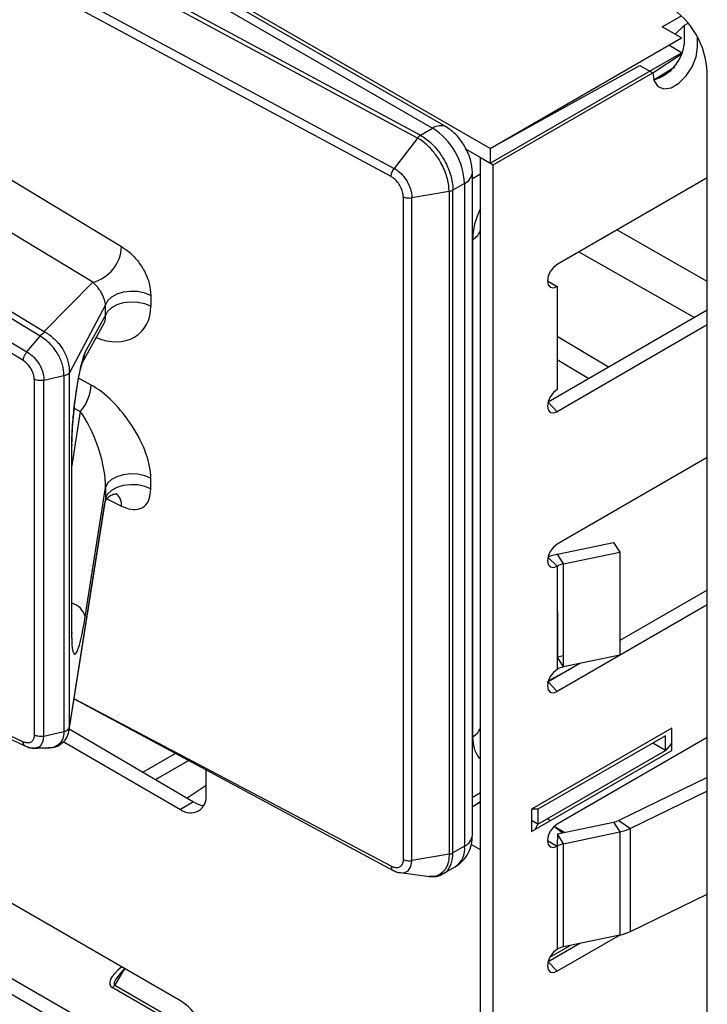
# Model space of a CAD drawing. Units: millimetres. Extents: x 17 to 584, y 10 to 410.
# Drawn here: x 388 to 391, y 128 to 132 of the extents above; entities that cross this region are included whole.
import ezdxf

# ---------------------------------------------------------------- set-up
doc = ezdxf.new("R2010")
doc.units = ezdxf.units.MM
doc.linetypes.add('SLD-Solid', pattern=[0])

msp = doc.modelspace()

# ---------------------------------------------------------------- linework, layer by layer
at = {"color": 7, "linetype": 'SLD-Solid', "lineweight": 25}
for p, q in [((390.2969, 131.4334), (386.1674, 133.8173)), ((388.1473, 132.617), (390.0423, 131.523)), ((390.1023, 131.5289), (388.2072, 132.6229)), ((388.0276, 132.5479), (389.9889, 131.4922)), ((389.9749, 131.4795), (388.0135, 132.5354)), ((387.9068, 132.4028), (389.8722, 131.3448)), ((389.8585, 131.3081), (387.8927, 132.3663)), ((391.0605, 131.9723), (391.1459, 132.0215)), ((391.1171, 131.9396), (391.1595, 131.9804)), ((391.1595, 131.9804), (391.175, 131.9894)), ((391.1595, 131.9151), (391.1595, 131.9804)), ((391.1454, 131.9233), (391.0605, 131.9723)), ((390.2969, 131.4334), (391.1454, 131.9233)), ((391.1454, 131.858), (391.0888, 131.8906)), ((391.2161, 131.8824), (391.2161, 131.9274)), ((390.2969, 131.3681), (391.1454, 131.858)), ((390.2969, 131.4334), (390.9615, 131.8008)), ((390.9615, 131.8008), (391.0181, 131.7681)), ((390.311, 131.3599), (391.0181, 131.7681)), ((391.0222, 131.7378), (391.116, 131.7953)), ((391.1136, 131.7921), (391.1122, 131.793)), ((391.2599, 123.3308), (391.2599, 131.7706)), ((389.9889, 131.4922), (390.0423, 131.523)), ((387.8927, 131.4646), (388.6632, 130.9979)), ((389.9749, 131.4795), (389.8722, 131.3448)), ((390.2969, 131.3681), (390.19, 131.4298)), ((390.2969, 131.4334), (390.2969, 131.3681)), ((387.0897, 131.3668), (388.3206, 130.6211)), ((390.2544, 123.2599), (390.2544, 131.3926)), ((390.2544, 131.3926), (390.311, 131.3599)), ((388.3027, 130.6007), (387.0626, 131.352)), ((390.2189, 128.3875), (390.2189, 131.327)), ((390.311, 123.2272), (390.311, 131.3599)), ((387.0029, 131.282), (388.2433, 130.5306)), ((388.536, 130.8396), (387.7655, 131.3064)), ((390.1837, 131.2781), (390.1322, 131.2483)), ((390.1837, 131.2781), (390.1837, 128.3385)), ((391.2599, 131.3035), (390.5938, 130.919)), ((388.2263, 130.4937), (386.9876, 131.2441)), ((390.1153, 131.2425), (389.9507, 131.2144)), ((390.1153, 131.2425), (390.1153, 128.303)), ((390.1322, 128.3088), (390.1322, 131.2483)), ((389.9121, 131.2196), (389.9121, 128.2801)), ((389.9507, 128.2748), (389.9507, 131.2144)), ((390.2197, 131.0298), (390.2197, 128.8242)), ((388.3206, 130.6211), (388.536, 130.8396)), ((390.5514, 130.8455), (390.5938, 130.821)), ((390.5938, 130.821), (390.5938, 130.3637)), ((388.7931, 130.781), (388.7931, 130.7334)), ((388.5924, 130.7399), (388.4326, 130.4375)), ((388.5924, 130.6924), (388.5924, 130.7399)), ((391.2599, 130.7156), (390.5538, 130.308)), ((388.5027, 130.5291), (388.5924, 130.6924)), ((388.4903, 130.4833), (388.5861, 130.6576)), ((391.2599, 130.6503), (390.5938, 130.2657)), ((388.2433, 130.5306), (388.3025, 130.6005)), ((388.3025, 130.6005), (388.3027, 130.6007)), ((388.2767, 130.4096), (388.2767, 128.8313)), ((388.319, 130.4057), (388.4078, 130.4264)), ((388.319, 128.8263), (388.319, 130.4057)), ((388.408, 130.4264), (388.4078, 130.4264)), ((388.408, 130.4264), (388.408, 128.847)), ((388.4326, 130.4384), (388.4326, 130.4375)), ((388.4326, 128.8724), (388.4326, 130.4375)), ((388.442, 130.1111), (388.442, 129.2759)), ((388.4432, 129.2855), (388.4432, 130.1207)), ((391.2599, 130.0624), (390.5938, 129.6778)), ((388.7931, 129.9235), (388.7931, 129.9711)), ((388.5027, 129.3564), (388.5924, 129.9301)), ((388.5924, 129.9301), (388.5924, 129.8825)), ((388.5924, 129.8825), (388.4326, 128.8724)), ((388.4297, 128.8458), (388.5897, 129.8608)), ((388.59, 129.8671), (388.5897, 129.8608)), ((390.5957, 129.634), (390.8443, 129.6862)), ((390.8443, 129.6862), (390.8716, 129.6428)), ((390.5535, 129.6207), (390.5938, 129.5799)), ((390.623, 129.5906), (390.5957, 129.634)), ((390.623, 129.5906), (390.8716, 129.6428)), ((390.8716, 129.6428), (390.8716, 129.1856)), ((390.5938, 129.5799), (390.5938, 129.1226)), ((390.5938, 129.5799), (390.5957, 129.1767)), ((390.623, 129.1333), (390.623, 129.5906)), ((391.2599, 129.4744), (390.8716, 129.2503)), ((391.2599, 129.4091), (390.5938, 129.0246)), ((388.2263, 128.8015), (386.9876, 129.3848)), ((386.995, 129.367), (388.2371, 128.782)), ((388.4435, 129.2674), (388.4432, 129.2855)), ((390.623, 129.1825), (390.5957, 129.1767)), ((390.8716, 129.1856), (390.623, 129.1333)), ((390.6954, 129.1485), (390.5538, 129.0668)), ((390.623, 129.1333), (390.5957, 129.1767)), ((388.4528, 128.9922), (389.8672, 128.2308)), ((388.319, 128.8263), (388.4078, 128.847)), ((388.408, 128.847), (388.4078, 128.847)), ((388.4312, 128.8587), (388.9816, 128.5346)), ((388.4326, 128.8708), (388.4326, 128.8724)), ((391.103, 128.8613), (390.4807, 128.502)), ((391.103, 128.7633), (391.103, 128.8613)), ((388.4045, 128.8024), (388.9251, 128.5019)), ((391.0747, 128.8286), (390.509, 128.502)), ((391.2599, 128.8212), (390.5938, 128.4367)), ((391.0747, 128.7633), (391.0181, 128.7959)), ((391.0747, 128.8286), (391.0747, 128.8286)), ((391.0747, 128.7633), (391.0747, 128.8286)), ((391.103, 128.7959), (391.0747, 128.7633)), ((388.9027, 128.75), (388.7556, 128.6651)), ((390.4807, 128.404), (391.103, 128.7633)), ((390.509, 128.4367), (391.0747, 128.7633)), ((388.9613, 128.7185), (388.8121, 128.6324)), ((389.0382, 128.5673), (389.0382, 128.6771)), ((391.2599, 128.6428), (390.8683, 128.4531)), ((389.0382, 128.6082), (388.9536, 128.5508)), ((391.2599, 128.5825), (390.9197, 128.4177)), ((388.9816, 128.5346), (388.9251, 128.5019)), ((390.2189, 128.5142), (390.2544, 128.5347)), ((390.4807, 128.502), (390.4807, 128.404)), ((390.509, 128.502), (390.4807, 128.502)), ((390.509, 128.502), (390.509, 128.4367)), ((388.9251, 127.6527), (387.5391, 128.4528)), ((390.509, 128.4367), (390.4807, 128.453)), ((390.5957, 128.3929), (390.8443, 128.4451)), ((390.8443, 128.4451), (390.8716, 128.4017)), ((390.8683, 128.4531), (390.9197, 128.4177)), ((390.5957, 128.3929), (390.5938, 128.3387)), ((390.623, 128.3495), (390.5957, 128.3929)), ((390.623, 128.3495), (390.8716, 128.4017)), ((390.8716, 128.4017), (390.8716, 127.9444)), ((390.9197, 127.9605), (390.9197, 128.4177)), ((390.5514, 128.3632), (390.5938, 128.3387)), ((390.623, 127.8922), (390.623, 128.3495)), ((390.1837, 128.3385), (390.1322, 128.3088)), ((390.2544, 126.2974), (390.2544, 128.3224)), ((390.5938, 128.3387), (390.5938, 127.8815)), ((390.1153, 128.303), (389.9507, 128.2748)), ((389.8669, 128.2311), (389.8722, 128.2295)), ((389.9001, 128.2214), (390.0271, 128.2044)), ((390.0885, 128.2169), (390.1423, 128.2469)), ((390.9197, 127.9605), (391.2599, 128.1252)), ((388.7813, 127.4013), (387.7347, 128.0055)), ((388.7249, 127.3631), (387.6784, 127.9672)), ((390.8716, 127.9444), (390.5938, 127.7835)), ((390.8716, 127.9444), (390.623, 127.8922)), ((390.6954, 127.9074), (390.5538, 127.8257)), ((390.562, 127.8465), (390.6515, 127.8982)), ((388.6764, 127.7963), (388.6598, 127.777)), ((388.9864, 127.5013), (388.6218, 127.7117)), ((388.6337, 127.7221), (389.0014, 127.5098))]:
    msp.add_line(p, q, dxfattribs=at)
at = {"color": 8, "linetype": 'SLD-Solid', "lineweight": 25}
for p, q in [((391.1454, 131.9233), (391.1406, 131.926)), ((391.0181, 131.7681), (391.1479, 131.8546)), ((391.0918, 131.7804), (391.0996, 131.7754)), ((390.2544, 131.3189), (390.2189, 131.2983)), ((391.2599, 130.8433), (390.859, 131.0721)), ((390.691, 130.9751), (391.2032, 130.6828)), ((390.822, 130.4628), (390.5938, 130.5997)), ((390.5938, 130.4965), (390.7343, 130.4122)), ((388.5288, 130.3838), (388.4732, 130.4145)), ((388.4534, 130.2814), (388.4806, 130.2664)), ((390.5538, 130.308), (390.5938, 130.2657)), ((388.4806, 130.2664), (388.4432, 130.0272)), ((388.5924, 129.8825), (388.6632, 129.8465)), ((390.6584, 129.1272), (390.5806, 129.0851)), ((390.5538, 129.0668), (390.5938, 129.0246)), ((390.5806, 129.0851), (390.5806, 129.0851)), ((389.8585, 128.2493), (388.4528, 128.9922)), ((388.4297, 128.8458), (388.4326, 128.8708)), ((390.2544, 128.5753), (390.2189, 128.5548)), ((390.2544, 128.5347), (390.2403, 128.5265)), ((390.5514, 128.4612), (390.5656, 128.453)), ((390.5813, 128.4273), (390.6289, 128.3998)), ((390.5813, 128.4273), (390.6175, 128.3974)), ((390.2544, 128.3224), (390.2138, 128.3459)), ((390.5538, 127.8257), (390.5938, 127.7835)), ((388.6764, 127.7963), (388.6337, 127.7221))]:
    msp.add_line(p, q, dxfattribs=at)
at = {"color": 7, "linetype": 'SLD-Solid', "lineweight": 25, "flags": 128}
for points in [[(391.0181, 131.7681), (391.0241, 131.7325), (391.0413, 131.708), (391.0676, 131.6977), (391.0999, 131.7028), (391.1343, 131.7226), (391.1666, 131.7549), (391.1929, 131.7956), (391.2101, 131.8399), (391.2161, 131.8824)], [(390.5938, 130.919), (390.5776, 130.9059), (390.5638, 130.8873), (390.5546, 130.8661), (390.5514, 130.8455), (390.5546, 130.8286), (390.5638, 130.818), (390.5776, 130.8154), (390.5938, 130.821)], [(388.7931, 130.781), (388.7664, 130.7918), (388.7357, 130.7981), (388.7031, 130.7994), (388.6712, 130.7956), (388.6422, 130.787), (388.6183, 130.7741), (388.6013, 130.7581), (388.5924, 130.7399)], [(388.7931, 130.7334), (388.7664, 130.7443), (388.7357, 130.7506), (388.7031, 130.7519), (388.6712, 130.7481), (388.6422, 130.7394), (388.6183, 130.7266), (388.6013, 130.7105), (388.5924, 130.6924)], [(390.5938, 130.3637), (390.5776, 130.3506), (390.5638, 130.3321), (390.5546, 130.3109), (390.5514, 130.2903), (390.5546, 130.2734), (390.5638, 130.2628), (390.5776, 130.2601), (390.5938, 130.2657)], [(388.7931, 129.9711), (388.7664, 129.9819), (388.7357, 129.9882), (388.7031, 129.9895), (388.6712, 129.9857), (388.6422, 129.9771), (388.6183, 129.9642), (388.6013, 129.9482), (388.5924, 129.9301)], [(388.7931, 129.9235), (388.7664, 129.9344), (388.7357, 129.9407), (388.7031, 129.942), (388.6712, 129.9382), (388.6422, 129.9295), (388.6183, 129.9167), (388.6013, 129.9006), (388.5924, 129.8825)], [(390.5938, 129.6778), (390.5776, 129.6647), (390.5638, 129.6462), (390.5546, 129.625), (390.5514, 129.6044), (390.5546, 129.5875), (390.5638, 129.5769), (390.5776, 129.5742), (390.5938, 129.5799)], [(390.5938, 129.1226), (390.5776, 129.1095), (390.5638, 129.0909), (390.5546, 129.0697), (390.5514, 129.0491), (390.5546, 129.0322), (390.5638, 129.0216), (390.5776, 129.019), (390.5938, 129.0246)], [(390.5938, 128.4367), (390.5776, 128.4236), (390.5638, 128.405), (390.5546, 128.3838), (390.5514, 128.3632), (390.5546, 128.3463), (390.5638, 128.3357), (390.5776, 128.3331), (390.5938, 128.3387)], [(390.5938, 127.8815), (390.5776, 127.8683), (390.5638, 127.8498), (390.5546, 127.8286), (390.5514, 127.808), (390.5546, 127.7911), (390.5638, 127.7805), (390.5776, 127.7778), (390.5938, 127.7835)]]:
    msp.add_lwpolyline(points, dxfattribs=at)
at = {"color": 8, "linetype": 'SLD-Solid', "lineweight": 25, "flags": 128}
for points in [[(388.4903, 130.4833), (388.4983, 130.5033), (388.5027, 130.5291)], [(388.4432, 130.1207), (388.4431, 130.1188), (388.442, 130.1111)], [(388.4432, 129.2855), (388.4431, 129.2837), (388.442, 129.2759)], [(388.2763, 128.774), (388.2981, 128.7792), (388.3056, 128.785), (388.3165, 128.8044), (388.319, 128.8263), (388.319, 128.8263), (388.319, 128.8263)], [(389.9001, 128.2214), (389.914, 128.2203), (389.9336, 128.2293), (389.9463, 128.2482), (389.9506, 128.2701), (389.9507, 128.2748), (389.9507, 128.2748), (389.9507, 128.2748)]]:
    msp.add_lwpolyline(points, dxfattribs=at)
at = {"color": 7, "linetype": 'SLD-Solid', "lineweight": 25}
for centre, radius, start, end in [((390.8915, 131.7538), 0.3688, 2.6055, 57.3945), ((390.9701, 131.9199), 0.1894, 285.9636, 358.5335), ((389.8767, 131.2641), 0.3074, 2.6055, 57.3945), ((388.4927, 131.0047), 0.1707, 284.7105, 357.7003), ((388.3336, 130.3954), 0.1956, 318.7423, 356.6255), ((390.6386, 129.4242), 0.2141, 101.5686, 113.4301), ((390.6425, 129.4928), 0.0997, 101.2175, 119.1668), ((390.6425, 129.0355), 0.0997, 101.2175, 119.1668), ((388.9692, 128.5561), 0.0699, 230.7967, 9.214), ((389.036, 128.6214), 0.1024, 237.9424, 265.178), ((390.5896, 128.3813), 0.0979, 145.5038, 160.7077), ((390.8234, 128.5478), 0.1049, 281.4865, 295.3797), ((390.8299, 128.6072), 0.2097, 281.4865, 295.3797), ((390.6425, 128.2516), 0.0997, 101.2175, 119.1668), ((390.8299, 128.1499), 0.2097, 281.4865, 295.3797), ((390.6425, 127.7944), 0.0997, 101.2175, 119.1668), ((388.5943, 127.7553), 0.0516, 302.2905, 319.8402), ((388.7926, 127.4456), 0.2459, 2.6055, 57.3945)]:
    msp.add_arc(centre, radius, start, end, dxfattribs=at)
at = {"color": 8, "linetype": 'SLD-Solid', "lineweight": 25}
for centre, radius, start, end in [((390.0774, 131.4739), 0.0604, 65.6949, 125.6156), ((390.1588, 131.333), 0.0604, 294.3756, 354.294), ((390.1931, 131.0867), 0.0628, 295.0533, 347.6691), ((388.6022, 129.8538), 0.0614, 353.1416, 50.0464), ((388.4178, 129.3319), 0.0884, 16.0641, 73.2792), ((390.1931, 128.8811), 0.0628, 295.0533, 347.6691), ((390.1588, 128.3935), 0.0604, 294.3747, 354.3052), ((390.0886, 128.3264), 0.0959, 304.0564, 7.2558)]:
    msp.add_arc(centre, radius, start, end, dxfattribs=at)
for centre, major_axis, ratio, start_param, end_param in [((390.3894, 131.1277), (0.12, 0.2078), 0.577765, 1.704321, 2.355802), ((388.5788, 130.7953), (-0.1665, 0.1805), 0.74754, 2.12404, 3.822813), ((388.497, 130.7446), (-0.0794, 0.0987), 0.539852, 3.456574, 3.79624), ((390.7503, 128.982), (0.2399, -0.0118), 0.573493, 2.384504, 2.584663), ((390.3894, 128.9223), (0.1201, 0.208), 0.576998, 2.356466, 3.007947), ((388.7556, 127.7938), (0.143, 0.0728), 0.35, 2.069533, 3.36541), ((388.7547, 127.8259), (0.1227, 0.1024), 0.19226, 2.281205, 3.212033)]:
    msp.add_ellipse(centre, major_axis=major_axis, ratio=ratio, start_param=start_param, end_param=end_param, dxfattribs=at)
at = {"color": 7, "linetype": 'SLD-Solid', "lineweight": 25}
for centre, major_axis, ratio, start_param, end_param in [((388.497, 130.7446), (-0.0794, 0.0987), 0.539852, 3.360692, 3.456574), ((388.4847, 130.28), (0.0283, 0.2588), 0.123491, 0.289185, 2.295238), ((388.5788, 130.1399), (-0.1787, 0.2569), 0.460284, 3.726078, 5.53239), ((388.497, 130.0893), (-0.0731, 0.2136), 0.288502, 3.77827, 5.584583), ((388.4847, 129.4576), (0.0294, 0.2674), 0.115713, 2.33078, 4.336834)]:
    msp.add_ellipse(centre, major_axis=major_axis, ratio=ratio, start_param=start_param, end_param=end_param, dxfattribs=at)
for points, knots in [([(390.2189, 131.327), (390.2171, 131.3457), (390.2136, 131.383), (390.1867, 131.443), (390.1481, 131.4964), (390.1176, 131.5181), (390.1023, 131.5289)], [0, 0, 0, 0, 0.249996, 0.499995, 0.749996, 1, 1, 1, 1]), ([(390.1153, 131.2425), (390.1153, 131.2425), (390.1153, 131.2466), (390.1146, 131.2688), (390.1056, 131.3149), (390.0789, 131.3738), (390.0417, 131.4263), (390.0064, 131.4598), (389.9828, 131.4751), (389.9749, 131.4795), (389.9749, 131.4795)], [0, 0, 0, 0, 0.000079, 0.048468, 0.263149, 0.500163, 0.678002, 0.892603, 0.999921, 1, 1, 1, 1]), ([(389.9889, 131.4922), (389.9969, 131.4872), (390.021, 131.4723), (390.057, 131.4371), (390.0951, 131.3833), (390.1222, 131.3227), (390.1317, 131.2752), (390.1322, 131.2525), (390.1322, 131.2483)], [0, 0, 0, 0, 0.107384, 0.322063, 0.49992, 0.73692, 0.951551, 1, 1, 1, 1]), ([(389.8722, 131.3448), (389.8722, 131.3448), (389.878, 131.3416), (389.8927, 131.3318), (389.9148, 131.3097), (389.9348, 131.2789), (389.9471, 131.2474), (389.9505, 131.2259), (389.9507, 131.216), (389.9507, 131.2144), (389.9507, 131.2144)], [0, 0, 0, 0, 0.000142, 0.143088, 0.357389, 0.571485, 0.785547, 0.965038, 0.999858, 1, 1, 1, 1]), ([(389.9121, 131.2196), (389.9115, 131.2266), (389.9103, 131.2407), (389.9011, 131.2635), (389.8876, 131.2842), (389.8725, 131.2995), (389.8625, 131.3056), (389.8585, 131.3081)], [0, 0, 0, 0, 0.214036, 0.428069, 0.642127, 0.856381, 1, 1, 1, 1]), ([(388.6632, 130.9979), (388.6738, 130.9908), (388.6983, 130.9745), (388.7345, 130.9377), (388.7672, 130.8883), (388.7892, 130.8328), (388.7918, 130.7982), (388.7931, 130.781)], [0, 0, 0, 0, 0.1554661, 0.3617487, 0.5658174, 0.783294, 1, 1, 1, 1]), ([(388.5924, 130.7399), (388.5924, 130.7399), (388.5919, 130.746), (388.5899, 130.7573), (388.5836, 130.7743), (388.577, 130.7883), (388.5706, 130.7993), (388.5605, 130.8141), (388.549, 130.8277), (388.5399, 130.8362), (388.536, 130.8396), (388.536, 130.8396)], [0, 0, 0, 0, 0.000169, 0.219382, 0.343338, 0.418177, 0.549831, 0.607496, 0.821305, 0.999831, 1, 1, 1, 1]), ([(388.3027, 130.6007), (388.3047, 130.6032), (388.3091, 130.6085), (388.3158, 130.6142), (388.3207, 130.6172), (388.3226, 130.6186), (388.3226, 130.6194), (388.3222, 130.6198), (388.322, 130.62)], [0, 0, 0, 0, 0.244812, 0.538458, 0.796911, 0.916149, 0.964072, 1, 1, 1, 1]), ([(388.3206, 130.6211), (388.321, 130.6208), (388.3214, 130.6205), (388.3218, 130.6201), (388.322, 130.62)], [0, 0, 0, 0, 0.730007, 1, 1, 1, 1]), ([(388.322, 130.62), (388.322, 130.62), (388.3371, 130.6119), (388.3672, 130.5901), (388.3935, 130.5583), (388.4137, 130.524), (388.4292, 130.4885), (388.4314, 130.4554), (388.4326, 130.4384)], [0, 0, 0, 0, 0.00098, 0.236629, 0.499898, 0.529046, 0.758835, 1, 1, 1, 1]), ([(388.4078, 130.4264), (388.4078, 130.4264), (388.4079, 130.4414), (388.4037, 130.4735), (388.3894, 130.5077), (388.369, 130.542), (388.3439, 130.5725), (388.3155, 130.5931), (388.3025, 130.6005), (388.3025, 130.6005)], [0, 0, 0, 0, 0.000109, 0.232412, 0.473263, 0.50384, 0.778199, 0.999891, 1, 1, 1, 1]), ([(388.2433, 130.5306), (388.2405, 130.5271), (388.2351, 130.5201), (388.2293, 130.5079), (388.2269, 130.4991), (388.2264, 130.4947), (388.2263, 130.4937)], [0, 0, 0, 0, 0.30798, 0.615958, 0.915398, 1, 1, 1, 1]), ([(388.2767, 130.4096), (388.2762, 130.4153), (388.2751, 130.4274), (388.2691, 130.4438), (388.2599, 130.4609), (388.2474, 130.4771), (388.2344, 130.4883), (388.2273, 130.493), (388.2263, 130.4937)], [0, 0, 0, 0, 0.183343, 0.395958, 0.490834, 0.727548, 0.963009, 1, 1, 1, 1]), ([(388.2433, 130.5306), (388.2433, 130.5306), (388.2449, 130.5297), (388.2555, 130.5234), (388.2756, 130.508), (388.2947, 130.4843), (388.309, 130.4583), (388.3175, 130.4332), (388.3192, 130.414), (388.319, 130.4057), (388.319, 130.4057)], [0, 0, 0, 0, 0.000149, 0.039154, 0.261028, 0.499067, 0.597266, 0.815333, 0.999851, 1, 1, 1, 1]), ([(388.4494, 130.2411), (388.4508, 130.2557), (388.4539, 130.2895), (388.4605, 130.34), (388.4683, 130.3907), (388.4766, 130.4334), (388.4837, 130.4633), (388.4892, 130.4806), (388.49, 130.4825), (388.4903, 130.4833)], [0, 0, 0, 0, 0.118087, 0.272947, 0.440236, 0.616716, 0.774457, 0.907512, 1, 1, 1, 1]), ([(388.319, 130.4057), (388.3146, 130.4049), (388.306, 130.4034), (388.292, 130.4043), (388.2823, 130.4069), (388.2777, 130.4092), (388.2767, 130.4096)], [0, 0, 0, 0, 0.297265, 0.594541, 0.911324, 1, 1, 1, 1]), ([(388.408, 130.4264), (388.4114, 130.4273), (388.4186, 130.429), (388.4265, 130.4333), (388.4306, 130.4372), (388.432, 130.439), (388.4325, 130.4391), (388.4325, 130.4386), (388.4326, 130.4384)], [0, 0, 0, 0, 0.268067, 0.559458, 0.817002, 0.931551, 0.971065, 1, 1, 1, 1]), ([(388.4432, 130.1207), (388.4432, 130.1273), (388.4434, 130.1463), (388.445, 130.1842), (388.4472, 130.2192), (388.4491, 130.2382), (388.4494, 130.2411)], [0, 0, 0, 0, 0.190217, 0.548639, 0.929964, 1, 1, 1, 1]), ([(388.6632, 129.8465), (388.6738, 129.8422), (388.6983, 129.8321), (388.7345, 129.8299), (388.7672, 129.844), (388.7892, 129.8759), (388.7918, 129.9077), (388.7931, 129.9235)], [0, 0, 0, 0, 0.1554661, 0.3617487, 0.5658174, 0.783294, 1, 1, 1, 1]), ([(388.59, 129.8671), (388.5911, 129.8676), (388.5913, 129.8684), (388.5967, 129.8803), (388.6151, 129.8964), (388.6355, 129.9021), (388.6433, 129.9004), (388.6417, 129.9009), (388.6417, 129.9009)], [0, 0, 0, 0, 0.103229, 0.256668, 0.552478, 0.818753, 0.993901, 1, 1, 1, 1]), ([(388.4452, 129.2413), (388.4452, 129.2411), (388.4454, 129.2403), (388.4445, 129.2467), (388.4437, 129.2559), (388.4435, 129.2656), (388.4435, 129.2674)], [0, 0, 0, 0, 0.080084, 0.429613, 0.895157, 1, 1, 1, 1]), ([(388.2767, 128.8313), (388.2762, 128.8263), (388.2751, 128.8153), (388.2691, 128.8054), (388.2599, 128.7982), (388.2474, 128.7954), (388.2344, 128.7983), (388.2273, 128.8011), (388.2263, 128.8015)], [0, 0, 0, 0, 0.183343, 0.395958, 0.490834, 0.727548, 0.963009, 1, 1, 1, 1]), ([(388.319, 128.8263), (388.3146, 128.8256), (388.306, 128.8242), (388.292, 128.8255), (388.2823, 128.8284), (388.2777, 128.8308), (388.2767, 128.8313)], [0, 0, 0, 0, 0.297265, 0.594541, 0.911324, 1, 1, 1, 1]), ([(388.3398, 128.7746), (388.3488, 128.7761), (388.3674, 128.7764), (388.3956, 128.7896), (388.4192, 128.8147), (388.4303, 128.8404), (388.431, 128.8551), (388.4312, 128.8587)], [0, 0, 0, 0, 0.161333, 0.406138, 0.671877, 0.920497, 1, 1, 1, 1]), ([(388.408, 128.847), (388.4114, 128.8482), (388.4186, 128.8506), (388.4265, 128.8565), (388.4306, 128.8625), (388.432, 128.8669), (388.4325, 128.8694), (388.4325, 128.8704), (388.4326, 128.8708)], [0, 0, 0, 0, 0.268067, 0.559458, 0.817002, 0.931551, 0.971065, 1, 1, 1, 1]), ([(388.2371, 128.782), (388.2366, 128.7825), (388.2334, 128.7833), (388.2294, 128.7888), (388.2269, 128.7958), (388.2264, 128.8005), (388.2263, 128.8015)], [0, 0, 0, 0, 0.0905296, 0.4952819, 0.8888134, 1, 1, 1, 1]), ([(388.2384, 128.7818), (388.2465, 128.7783), (388.2578, 128.7735), (388.2703, 128.7745), (388.2738, 128.7748)], [0, 0, 0, 0, 0.717252, 1, 1, 1, 1]), ([(388.2384, 128.7818), (388.2433, 128.7806), (388.2449, 128.7799), (388.2555, 128.776), (388.2676, 128.7718), (388.2756, 128.7739), (388.2763, 128.774)], [0, 0, 0, 0, 0.000531, 0.139438, 0.929593, 1, 1, 1, 1]), ([(388.2763, 128.774), (388.2867, 128.7738), (388.3088, 128.7742), (388.3295, 128.7745), (388.3398, 128.7746)], [0, 0, 0, 0, 0.500986, 1, 1, 1, 1]), ([(390.1423, 128.2469), (390.1538, 128.2549), (390.1766, 128.2708), (390.2006, 128.3059), (390.216, 128.3455), (390.2179, 128.3737), (390.2189, 128.3875)], [0, 0, 0, 0, 0.260621, 0.516842, 0.764515, 1, 1, 1, 1]), ([(389.9121, 128.2801), (389.9115, 128.2737), (389.9103, 128.2609), (389.9011, 128.248), (389.8876, 128.2419), (389.8725, 128.2428), (389.8625, 128.2475), (389.8585, 128.2493)], [0, 0, 0, 0, 0.214036, 0.428069, 0.642127, 0.856381, 1, 1, 1, 1]), ([(389.8672, 128.2308), (389.8752, 128.2274), (389.8846, 128.2216), (389.8954, 128.2215), (389.8981, 128.2214)], [0, 0, 0, 0, 0.754631, 1, 1, 1, 1]), ([(389.8722, 128.2295), (389.8722, 128.2295), (389.878, 128.2263), (389.8879, 128.2215), (389.8967, 128.2214), (389.9001, 128.2214)], [0, 0, 0, 0, 0.000606, 0.608308, 1, 1, 1, 1]), ([(390.0271, 128.2044), (390.0469, 128.2045), (390.0608, 128.2035), (390.0768, 128.2076), (390.0872, 128.2159), (390.0885, 128.2169)], [0, 0, 0, 0, 0.131331, 0.891293, 1, 1, 1, 1])]:
    msp.add_open_spline(points, degree=3, knots=knots, dxfattribs=at)
for points in [[(389.9889, 131.4922), (389.9864, 131.4905), (389.9815, 131.4872), (389.9771, 131.4821), (389.9749, 131.4795)], [(389.8585, 131.3081), (389.8587, 131.311), (389.8591, 131.317), (389.8619, 131.3267), (389.8662, 131.3363), (389.8702, 131.342), (389.8722, 131.3448)], [(390.1153, 131.2425), (390.1185, 131.2432), (390.1247, 131.2445), (390.1297, 131.2471), (390.1322, 131.2483)], [(389.9121, 131.2196), (389.9148, 131.2184), (389.9202, 131.2159), (389.9301, 131.2138), (389.9406, 131.2131), (389.9474, 131.2139), (389.9507, 131.2144)], [(390.1153, 128.303), (390.1185, 128.3036), (390.1247, 128.305), (390.1297, 128.3075), (390.1322, 128.3088)], [(389.9121, 128.2801), (389.9148, 128.2788), (389.9202, 128.2763), (389.9301, 128.2743), (389.9406, 128.2736), (389.9474, 128.2744), (389.9507, 128.2748)]]:
    msp.add_open_spline(points, degree=3, dxfattribs=at)
at = {"color": 8, "linetype": 'SLD-Solid', "lineweight": 25}
for points, knots in [([(388.5924, 129.8825), (388.5924, 129.8825), (388.5921, 129.877), (388.5911, 129.8721), (388.59, 129.8671)], [0, 0, 0, 0, 0.001396, 1, 1, 1, 1]), ([(388.4078, 128.847), (388.4078, 128.847), (388.4079, 128.8343), (388.4037, 128.8104), (388.3894, 128.7922), (388.369, 128.7788), (388.355, 128.7725), (388.3392, 128.7747), (388.3398, 128.7746)], [0, 0, 0, 0, 0.000139, 0.296253, 0.603264, 0.64224, 0.991962, 1, 1, 1, 1]), ([(390.0885, 128.2169), (390.0895, 128.2167), (390.104, 128.2209), (390.1216, 128.247), (390.1317, 128.2825), (390.1322, 128.3047), (390.1322, 128.3088)], [0, 0, 0, 0, 0.011121, 0.479774, 0.904195, 1, 1, 1, 1]), ([(390.1153, 128.303), (390.1153, 128.303), (390.1153, 128.299), (390.1146, 128.2776), (390.1057, 128.2412), (390.0787, 128.213), (390.0499, 128.2017), (390.0315, 128.2056), (390.0271, 128.2044)], [0, 0, 0, 0, 0.000103, 0.063634, 0.345489, 0.656667, 0.890151, 1, 1, 1, 1]), ([(389.8585, 128.2493), (389.8587, 128.2466), (389.859, 128.2411), (389.862, 128.2351), (389.8647, 128.2317), (389.8667, 128.2311), (389.8669, 128.2311)], [0, 0, 0, 0, 0.3263294, 0.6526587, 0.9789881, 1, 1, 1, 1])]:
    msp.add_open_spline(points, degree=3, knots=knots, dxfattribs=at)

doc.saveas('drawing.dxf')
